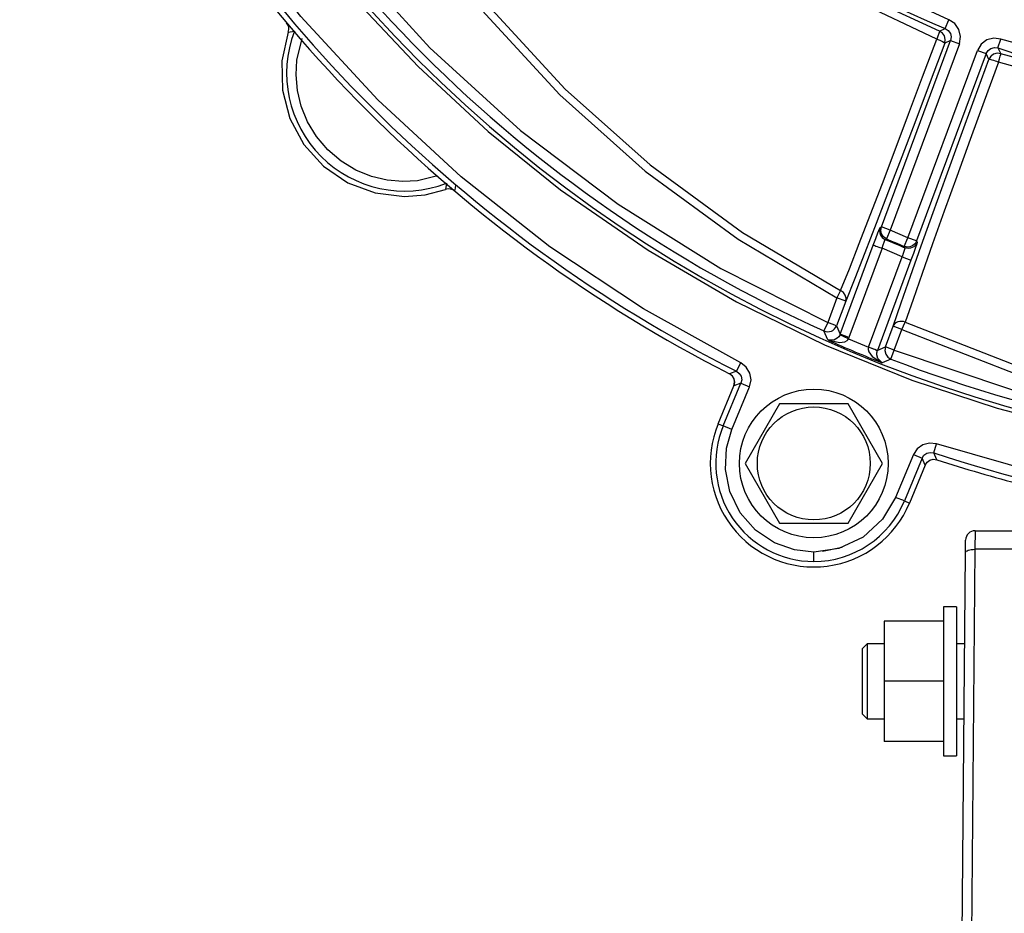
# Model space of a CAD drawing. Extents: x 585 to 1887, y -969 to -265.
# Drawn here: x 1557 to 1661, y -814 to -719 of the extents above; entities that cross this region are included whole.
import ezdxf

# ---------------------------------------------------------------- set-up
doc = ezdxf.new("R2010")
doc.units = 0
doc.header["$MEASUREMENT"] = 0
doc.layers.get('0').update_dxf_attribs({"linetype": 'CONTINUOUS'})

msp = doc.modelspace()

# ---------------------------------------------------------------- linework, layer by layer
at = {"color": 7, "linetype": 'Continuous'}
for p, q in [((1654.95334, -719.50824), (1655.33035, -718.58219)), ((1585.12569, -719.89534), (1585.77424, -719.80184)), ((1654.32968, -719.78544), (1654.95334, -719.50824)), ((1586.03192, -722.89375), (1586.602, -720.58831)), ((1648.15482, -740.60123), (1655.51365, -720.78231)), ((1655.51365, -720.78231), (1654.88546, -721.05766)), ((1655.51365, -720.78231), (1656.45097, -721.13034)), ((1660.5517, -721.58692), (1660.87041, -720.63923)), ((1656.45097, -721.13034), (1649.09214, -740.94927)), ((1650.96794, -741.74251), (1658.35834, -721.83855)), ((1658.35834, -721.83855), (1659.29566, -722.18658)), ((1660.5517, -721.58692), (1660.83876, -722.19437)), ((1585.95074, -724.44759), (1586.03192, -722.89375)), ((1659.29566, -722.18658), (1651.90526, -742.09054)), ((1659.5873, -722.79555), (1659.29566, -722.18658)), ((1586.09361, -726.08721), (1585.95074, -724.44759)), ((1586.49272, -727.76598), (1586.09361, -726.08721)), ((1587.1672, -729.42469), (1586.49272, -727.76598)), ((1588.11757, -730.99644), (1587.1672, -729.42469)), ((1589.32271, -732.41414), (1588.11757, -730.99644)), ((1590.74041, -733.61928), (1589.32271, -732.41414)), ((1592.31216, -734.56966), (1590.74041, -733.61928)), ((1593.97087, -735.24413), (1592.31216, -734.56966)), ((1595.64964, -735.64325), (1593.97087, -735.24413)), ((1600.96631, -735.17992), (1598.8431, -735.70494)), ((1597.28927, -735.78612), (1595.64964, -735.64325)), ((1598.8431, -735.70494), (1597.28927, -735.78612)), ((1601.93501, -735.96261), (1601.84151, -736.61116)), ((1648.02128, -740.65825), (1648.15482, -740.60123)), ((1649.09214, -740.94927), (1648.15482, -740.60123)), ((1648.56133, -741.92381), (1648.69557, -741.8671)), ((1649.09214, -740.94927), (1648.69557, -741.8671)), ((1650.96794, -741.74251), (1649.09214, -740.94927)), ((1650.58568, -742.6664), (1650.96794, -741.74251)), ((1651.90526, -742.09054), (1650.96794, -741.74251)), ((1643.77382, -751.99906), (1647.29273, -742.52187)), ((1648.23005, -742.8699), (1644.71114, -752.34709)), ((1650.3639, -743.7705), (1648.23005, -742.8699)), ((1650.58568, -742.6664), (1650.64717, -742.80579)), ((1651.90526, -742.09054), (1651.96599, -742.22962)), ((1646.79669, -753.37776), (1650.3639, -743.7705)), ((1650.3639, -743.7705), (1651.30122, -744.11853)), ((1651.30122, -744.11853), (1647.73401, -753.72579)), ((1643.42926, -748.1222), (1642.45587, -750.74376)), ((1643.8269, -747.36843), (1643.42926, -748.1222)), ((1644.36658, -748.47023), (1643.42926, -748.1222)), ((1644.36658, -748.47023), (1643.39319, -751.09179)), ((1642.45587, -750.74376), (1642.04514, -751.65535)), ((1643.39319, -751.09179), (1642.45587, -750.74376)), ((1643.39319, -751.09179), (1643.77382, -751.99906)), ((1648.58898, -753.35555), (1649.40667, -751.15333)), ((1650.34399, -751.50136), (1649.40667, -751.15333)), ((1650.34399, -751.50136), (1650.6955, -750.72204)), ((1642.45003, -752.61095), (1642.04514, -751.65535)), ((1643.77382, -751.99906), (1643.74597, -752.06648)), ((1644.65542, -752.48188), (1643.74597, -752.06648)), ((1644.71114, -752.34709), (1643.77382, -751.99906)), ((1644.71114, -752.34709), (1644.65542, -752.48188)), ((1649.5263, -753.70358), (1650.34399, -751.50136)), ((1644.65542, -752.48188), (1646.79669, -753.37776)), ((1646.79669, -753.37776), (1646.79398, -753.38584)), ((1647.73401, -753.72579), (1646.79669, -753.37776)), ((1647.72808, -753.74174), (1648.58898, -753.35555)), ((1649.5263, -753.70358), (1648.58898, -753.35555)), ((1647.73401, -753.72579), (1647.72808, -753.74174)), ((1649.16513, -754.63591), (1649.5263, -753.70358)), ((1632.76148, -755.92795), (1633.21222, -755.03533)), ((1649.16513, -754.63591), (1648.25583, -755.03996)), ((1632.76148, -755.92795), (1632.01713, -756.20611)), ((1630.81435, -761.5181), (1632.48707, -757.47978)), ((1631.35461, -761.74188), (1633.23458, -757.20323)), ((1632.27846, -762.12455), (1634.15843, -757.5859)), ((1633.23458, -757.20323), (1632.48707, -757.47978)), ((1633.23458, -757.20323), (1634.15843, -757.5859)), ((1637.3224, -759.39762), (1633.66777, -765.72762)), ((1644.63165, -759.39762), (1637.3224, -759.39762)), ((1648.28628, -765.72762), (1644.63165, -759.39762)), ((1630.81435, -761.5181), (1631.35461, -761.74188)), ((1632.27846, -762.12455), (1631.35461, -761.74188)), ((1653.7157, -764.60747), (1654.02815, -763.65757)), ((1651.55556, -764.79203), (1649.67559, -769.33068)), ((1651.55556, -764.79203), (1652.47941, -765.17469)), ((1654.04535, -765.33049), (1653.7157, -764.60747)), ((1633.66777, -765.72762), (1637.3224, -772.05762)), ((1644.63165, -772.05762), (1648.28628, -765.72762)), ((1652.47941, -765.17469), (1650.59944, -769.71335)), ((1652.81242, -765.89882), (1651.1397, -769.93713)), ((1652.81242, -765.89882), (1652.47941, -765.17469)), ((1650.59944, -769.71335), (1649.67559, -769.33068)), ((1650.59944, -769.71335), (1651.1397, -769.93713)), ((1637.3224, -772.05762), (1644.63165, -772.05762)), ((1658.10959, -772.87853), (1658.09811, -774.85247)), ((1658.10959, -772.87853), (1662.25546, -772.87853)), ((1657.09814, -775.18576), (1657.10963, -773.8698)), ((1640.97702, -776.14284), (1640.97702, -775.14288)), ((1643.98264, -774.6524), (1641.89149, -775.10041)), ((1656.19259, -878.95209), (1657.09814, -775.18576)), ((1658.09811, -774.85247), (1657.19255, -878.6188)), ((1662.26695, -774.85247), (1658.09811, -774.85247)), ((1656.15832, -780.97853), (1654.75832, -780.97853)), ((1654.75832, -780.97853), (1654.75832, -796.77853)), ((1656.15832, -780.97853), (1656.15832, -796.77853)), ((1654.75832, -782.49853), (1648.45832, -782.49853)), ((1648.45832, -782.49853), (1648.45832, -788.87853)), ((1646.65832, -784.87853), (1646.15832, -785.37853)), ((1646.15832, -788.87853), (1646.15832, -785.37853)), ((1648.45832, -784.87853), (1646.65832, -784.87853)), ((1646.65832, -784.87853), (1646.65832, -788.87853)), ((1657.01356, -784.87853), (1656.15832, -784.87853)), ((1646.15832, -792.37853), (1646.15832, -788.87853)), ((1646.65832, -788.87853), (1646.65832, -792.87853)), ((1654.75832, -788.87853), (1648.45832, -788.87853)), ((1648.45832, -788.87853), (1648.45832, -795.25853)), ((1646.15832, -792.37853), (1646.65832, -792.87853)), ((1646.65832, -792.87853), (1648.45832, -792.87853)), ((1656.15832, -792.87853), (1656.94374, -792.87853)), ((1654.75832, -795.25853), (1648.45832, -795.25853)), ((1654.75832, -796.77853), (1656.15832, -796.77853))]:
    msp.add_line(p, q, dxfattribs=at)
at = {"color": 7, "linetype": 'Continuous', "flags": 128}
for points in [[(1655.33035, -718.58219), (1646.89554, -714.65644), (1638.76813, -709.84741), (1631.08398, -704.19484), (1623.97094, -697.76591), (1617.54201, -690.65287), (1611.88944, -682.96872), (1607.08042, -674.84131), (1603.15466, -666.4065)], [(1654.32968, -719.78544), (1647.70557, -716.76223), (1640.99032, -713.04411), (1634.30527, -708.59666), (1628.54245, -704.06252), (1622.93409, -698.89913), (1617.53213, -693.05341), (1613.60343, -688.1154), (1610.91382, -684.30981), (1607.17054, -678.26259), (1604.20688, -672.63189), (1601.90511, -667.51174)], [(1654.04539, -720.6368), (1645.37043, -716.5436), (1637.19019, -711.64941), (1629.50283, -705.95818), (1622.36832, -699.49755), (1615.9507, -692.41803), (1610.25494, -684.73992), (1605.30978, -676.48593), (1601.23122, -667.85346)], [(1583.26833, -674.76806), (1587.4632, -686.14255), (1592.72659, -697.00359), (1599.05163, -707.35467), (1606.38271, -717.07523), (1614.56413, -725.95636), (1623.57617, -734.00922), (1633.40688, -741.20694), (1643.8269, -747.36843)], [(1582.49251, -675.01121), (1586.70995, -686.46282), (1592.00343, -697.39813), (1598.366, -707.82045), (1605.74231, -717.6092), (1613.97552, -726.55368), (1623.04509, -734.66425), (1632.93991, -741.91459), (1643.42926, -748.1222)], [(1570.99309, -679.28099), (1576.7319, -690.63676), (1583.54905, -701.566), (1591.39285, -711.91831), (1600.18411, -721.55274), (1609.81854, -730.344), (1620.17085, -738.18781), (1631.10009, -745.00495), (1642.45587, -750.74376)], [(1633.21222, -755.03533), (1622.87638, -749.2959), (1612.93153, -742.69702), (1603.48268, -735.28149), (1594.62796, -727.10889), (1586.45537, -718.25418), (1579.03983, -708.80532), (1572.44095, -698.86047), (1566.70152, -688.52463)], [(1591.8281, -716.00672), (1598.91867, -723.56794), (1606.35776, -730.45347), (1614.07135, -736.66116), (1623.37091, -743.08517), (1632.75523, -748.559), (1642.12159, -753.13676), (1651.38228, -756.88059), (1660.4644, -759.85769), (1669.18041, -762.10876)], [(1656.45097, -721.13034), (1656.57514, -720.37389), (1656.40661, -719.62863), (1655.97059, -719.00078), (1655.33035, -718.58219)], [(1732.94935, -718.60994), (1724.41043, -722.1706), (1715.50239, -724.92383), (1706.39767, -726.80974), (1697.19707, -727.81759), (1687.89974, -727.94741), (1678.61683, -727.18773), (1669.52109, -725.56056), (1660.61293, -723.07563)], [(1585.12569, -719.89534), (1584.44091, -722.94033), (1584.49623, -726.06088), (1585.28851, -729.07968), (1586.77273, -731.82522), (1588.86457, -734.14149), (1591.44516, -735.89689), (1594.36788, -736.99168), (1597.46667, -737.36365)], [(1585.12569, -719.89534), (1585.18039, -719.63564), (1585.16669, -719.38052), (1585.0892, -719.1381), (1584.94662, -718.91547)], [(1654.32968, -719.78544), (1654.32307, -719.85956), (1654.2678, -720.04398), (1654.17106, -720.31477), (1654.04539, -720.6368)], [(1654.88546, -721.05766), (1654.94749, -720.68149), (1654.86424, -720.30942), (1654.64782, -719.99553), (1654.32968, -719.78544)], [(1654.95334, -719.50824), (1655.27358, -719.71748), (1655.49162, -720.03139), (1655.57585, -720.40404), (1655.51365, -720.78231)], [(1643.8269, -747.36843), (1644.75547, -745.0423), (1645.80495, -742.37103), (1646.97551, -739.35399), (1648.26261, -736.00177), (1649.6258, -732.41991), (1651.05727, -728.63028), (1652.54412, -724.66649), (1654.04539, -720.6368)], [(1654.04539, -720.6368), (1654.37758, -720.77089), (1654.65106, -720.89661), (1654.82843, -720.99676), (1654.88546, -721.05766)], [(1660.87041, -720.63923), (1660.11046, -720.53865), (1659.37081, -720.73028), (1658.75682, -721.1856), (1658.35834, -721.83855)], [(1691.15832, -725.59583), (1680.91094, -725.04166), (1670.75944, -723.38036), (1660.87041, -720.63923)], [(1654.88546, -721.05766), (1653.33838, -725.18871), (1651.80776, -729.25039), (1650.33453, -733.13418), (1648.93083, -736.80789), (1647.60533, -740.24773), (1646.40047, -743.34359), (1645.32094, -746.08426), (1644.36658, -748.47023)], [(1659.29566, -722.18658), (1659.49485, -721.86), (1659.80182, -721.6323), (1660.17167, -721.53652), (1660.5517, -721.58692)], [(1649.40667, -751.15333), (1650.2565, -748.67471), (1651.24943, -745.82882), (1652.38601, -742.61426), (1653.6596, -739.05081), (1655.02977, -735.25146), (1656.48952, -731.23452), (1658.02148, -727.04758), (1659.5873, -722.79555)], [(1660.61293, -723.07563), (1659.08669, -727.22119), (1657.59284, -731.30568), (1656.16975, -735.22411), (1654.83526, -738.92757), (1653.59563, -742.3995), (1652.48939, -745.53176), (1651.52288, -748.30543), (1650.6955, -750.72204)], [(1659.86818, -722.40877), (1659.78581, -722.47005), (1659.5873, -722.79555)], [(1659.5873, -722.79555), (1659.61618, -722.78607), (1659.68175, -722.79106), (1659.77977, -722.80996), (1659.91133, -722.84309), (1660.06008, -722.88626), (1660.23925, -722.9433), (1660.40833, -723.00125), (1660.61293, -723.07563)], [(1660.83876, -722.19437), (1660.46059, -722.14589), (1660.09173, -722.24246), (1659.86818, -722.40877)], [(1660.61293, -723.07563), (1660.71651, -722.74169), (1660.79478, -722.46077), (1660.8374, -722.26994), (1660.83876, -722.19437)], [(1691.15832, -727.04637), (1680.85476, -726.50631), (1670.71063, -724.87819), (1660.83876, -722.19437)], [(1597.46667, -737.36365), (1599.68622, -737.17416), (1601.84151, -736.61116)], [(1602.82139, -736.79024), (1602.59789, -736.64726), (1602.35434, -736.5698), (1602.10021, -736.55654), (1601.84151, -736.61116)], [(1602.82139, -736.79024), (1602.82141, -736.79014), (1602.82158, -736.78937), (1602.822, -736.78725), (1602.82352, -736.77928), (1602.88119, -736.46326), (1602.93942, -736.1347)], [(1647.29273, -742.52187), (1647.55947, -741.81095), (1647.79058, -741.2098), (1647.95263, -740.80531), (1648.02129, -740.65825)], [(1648.02128, -740.65825), (1647.97253, -740.84124), (1647.95914, -741.03015), (1647.98161, -741.2182), (1648.03911, -741.39865), (1648.1296, -741.56503), (1648.24983, -741.71136), (1648.39548, -741.8324), (1648.56133, -741.92381)], [(1648.69557, -741.8671), (1648.38377, -741.65475), (1648.1728, -741.34198), (1648.09268, -740.97332), (1648.15482, -740.60123)], [(1647.29273, -742.52187), (1647.36319, -742.54803), (1647.45122, -742.58072), (1647.57297, -742.62592), (1647.72194, -742.68123), (1647.88832, -742.74301), (1648.23005, -742.8699)], [(1648.23005, -742.8699), (1648.34622, -742.507), (1648.44943, -742.20108), (1648.52487, -741.99642), (1648.56133, -741.92381)], [(1650.64717, -742.80579), (1650.63385, -742.88839), (1650.57559, -743.1), (1650.48097, -743.40927), (1650.3639, -743.7705)], [(1651.69056, -742.43254), (1651.51509, -742.57917), (1651.36778, -742.65875), (1651.17684, -742.72014), (1650.97749, -742.7422), (1650.77776, -742.72404), (1650.58568, -742.6664)], [(1651.96599, -742.22962), (1651.87768, -742.40955), (1651.75525, -742.56827), (1651.60362, -742.6994), (1651.42889, -742.79766), (1651.23807, -742.8591), (1651.03884, -742.88127), (1650.8392, -742.86326), (1650.64717, -742.80579)], [(1651.96599, -742.22962), (1651.92147, -742.38744), (1651.77999, -742.80035), (1651.56253, -743.40727), (1651.30122, -744.11853)], [(1651.90526, -742.09054), (1651.80445, -742.29005), (1651.69438, -742.42935), (1651.69056, -742.43254)], [(1644.36658, -748.47023), (1644.40767, -748.16331), (1644.32141, -747.85105), (1644.11904, -747.57407), (1643.8269, -747.36843)], [(1642.04514, -751.65535), (1642.23912, -751.71977), (1642.44216, -751.74339), (1642.64577, -751.72525), (1642.84145, -751.66608), (1642.99163, -751.58776), (1643.17696, -751.43621), (1643.28975, -751.2953), (1643.39319, -751.09179)], [(1650.6955, -750.72204), (1650.50305, -750.66016), (1650.30411, -750.63266), (1650.1068, -750.64067), (1649.91918, -750.68384), (1649.74892, -750.76043), (1649.60298, -750.86729), (1649.48732, -751.00007), (1649.40667, -751.15333)], [(1650.6955, -750.72204), (1662.59693, -755.36562), (1674.99554, -758.78556), (1687.57917, -760.89549), (1700.31631, -761.74227), (1713.17129, -761.40321), (1725.87293, -759.89015), (1738.3463, -757.23548), (1750.58984, -753.43073)], [(1643.74597, -752.06648), (1643.69097, -752.17092), (1643.6257, -752.26706), (1643.47146, -752.43009), (1643.12196, -752.62775), (1642.45003, -752.61095)], [(1650.34399, -751.50136), (1662.32569, -756.18107), (1674.80893, -759.62887), (1687.47945, -761.75757), (1700.29863, -762.61384), (1713.23466, -762.27594), (1726.01626, -760.75606), (1738.56841, -758.08688), (1750.88944, -754.26005)], [(1642.45003, -752.61095), (1643.70137, -752.89417), (1644.27817, -752.79935), (1644.50533, -752.6691), (1644.59148, -752.58232), (1644.65542, -752.48188)], [(1646.79398, -753.38584), (1646.76926, -753.502), (1646.76964, -753.62409), (1646.83883, -753.87639), (1647.1779, -754.35105), (1648.25583, -755.03996)], [(1647.72808, -753.74174), (1647.70789, -753.73249), (1647.65324, -753.71052), (1647.56619, -753.67664), (1647.45001, -753.63214), (1647.30906, -753.57867), (1647.14863, -753.51826), (1646.97476, -753.45317), (1646.79398, -753.38584)], [(1648.58898, -753.35555), (1648.52712, -753.73719), (1648.61465, -754.11381), (1648.83847, -754.4291), (1649.16513, -754.63591)], [(1648.25583, -755.03996), (1647.77196, -754.57566), (1647.66562, -754.19062), (1647.67176, -753.96754), (1647.6934, -753.85401), (1647.72808, -753.74174)], [(1649.5263, -753.70358), (1661.99253, -757.88304), (1674.84603, -760.90737), (1687.92411, -762.7303), (1701.05832, -763.33621)], [(1634.15843, -757.5859), (1634.31034, -756.85681), (1634.18562, -756.12447), (1633.80204, -755.48798), (1633.21222, -755.03533)], [(1632.48707, -757.47978), (1632.56319, -757.10127), (1632.50146, -756.75121), (1632.321, -756.44465), (1632.01713, -756.20611)], [(1632.49545, -757.47661), (1632.57156, -757.09816), (1632.50985, -756.7481), (1632.3291, -756.44123), (1632.02553, -756.20306)], [(1632.76148, -755.92795), (1633.05641, -756.15426), (1633.24822, -756.4725), (1633.31057, -756.83867), (1633.23458, -757.20323)], [(1640.97702, -775.14288), (1638.92957, -774.91756), (1636.80183, -774.16651), (1634.79664, -772.83043), (1633.14852, -770.95846), (1632.04975, -768.71942), (1631.58273, -766.35557), (1631.7031, -764.10238), (1632.27846, -762.12455)], [(1654.02815, -763.65757), (1653.28974, -763.56066), (1652.56879, -763.73984), (1651.9628, -764.16999), (1651.55556, -764.79203)], [(1701.05832, -771.19379), (1689.13195, -770.72054), (1677.24325, -769.2978), (1665.50525, -766.93455), (1654.02815, -763.65757)], [(1652.47941, -765.17469), (1652.68301, -764.86365), (1652.986, -764.64857), (1653.34649, -764.55898), (1653.7157, -764.60747)], [(1652.81242, -765.89882), (1653.02643, -765.57717), (1653.31788, -765.37325), (1653.66206, -765.28428), (1654.04535, -765.33049)], [(1649.67559, -769.33068), (1648.29395, -771.65296), (1646.20786, -773.55612), (1643.65126, -774.75511), (1640.97702, -775.14288)], [(1657.09814, -775.18576), (1657.11787, -775.11934), (1657.17512, -775.05579), (1657.2677, -774.99754), (1657.39208, -774.94684), (1657.54348, -774.90562), (1657.71612, -774.87546), (1657.90339, -774.85752), (1658.09811, -774.85247)]]:
    msp.add_lwpolyline(points, dxfattribs=at)
at = {"color": 7, "linetype": 'Continuous'}
for radius in [7.9, 6]:
    msp.add_circle((1640.97702, -765.72762), radius, dxfattribs=at)
for centre, radius, start, end in [((1701.05832, -620.67853), 144.47837, 90, 270), ((1691.15832, -630.57853), 96.01715, 202.1521764, 247.8478236), ((1701.05832, -620.67853), 143.65752, 204.2545191, 245.745481), ((1701.05832, -620.67853), 151.51522, 206.7923867, 243.2076133), ((1701.05832, -620.67853), 152.1, 206.9954493, 243.0045508), ((1691.15832, -630.57853), 89.5, 248.7804592, 261.2195408), ((1597.46667, -724.27018), 12.51715, 159.0853176, 290.9146824), ((1691.15832, -630.57853), 96.01715, 251.4119234, 270), ((1701.05832, -620.67853), 132.01715, 246.6319528, 247.5226082), ((1701.05832, -620.67853), 132.12249, 246.58827, 247.5703618), ((1701.05832, -620.67853), 144.36445, 246.0477873, 248.5457452), ((1701.05832, -620.67853), 143.65752, 248.8243365, 270), ((1640.97702, -765.72762), 11, 157.5, 337.5), ((1640.97702, -765.72762), 10.41522, 157.5, 270), ((1701.05832, -620.67853), 151.51522, 251.7923867, 270), ((1701.05832, -620.67853), 152.1, 251.9954492, 255.5708075), ((1640.97702, -765.72762), 10.41522, 270, 337.5), ((1658.10959, -773.87853), 1, 90, 179.5)]:
    msp.add_arc(centre, radius, start, end, dxfattribs=at)

doc.saveas('drawing.dxf')
